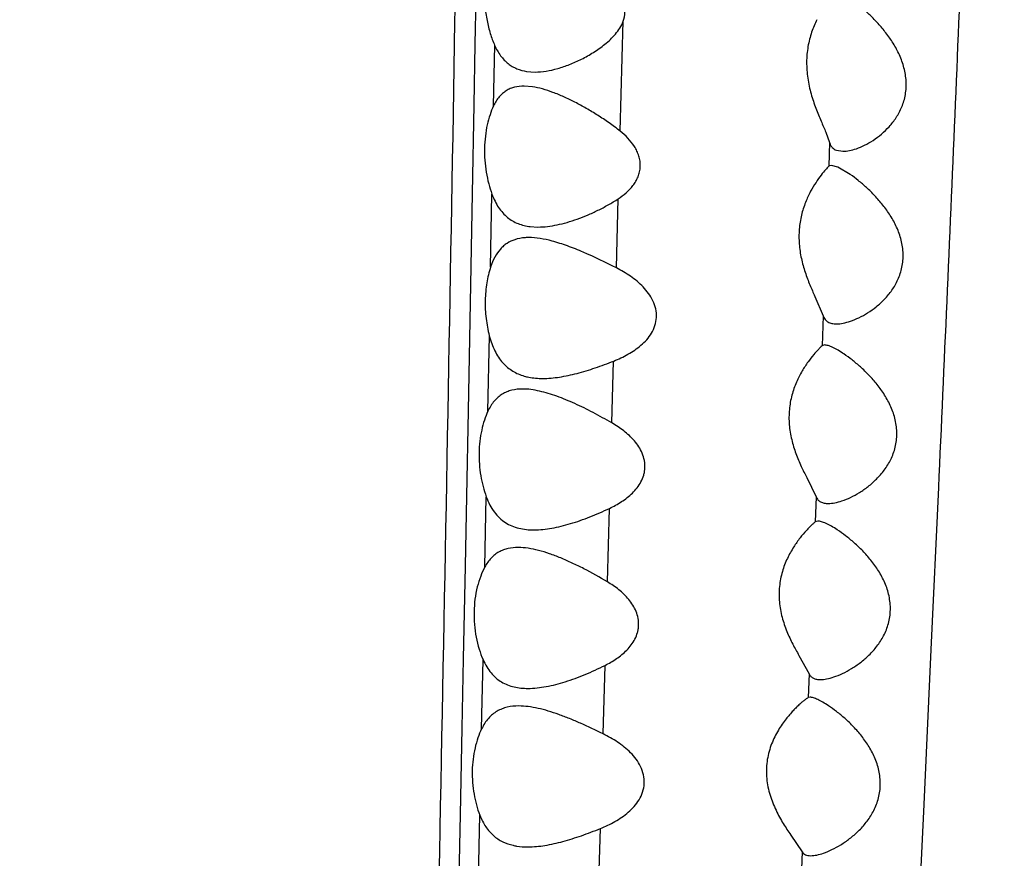
# Model space of a CAD drawing. Units: inches. Extents: x 7.06 to 14.81, y 5.39 to 13.14.
# Drawn here: x 10.94 to 11.22, y 8.26 to 8.5 of the extents above; entities that cross this region are included whole.
import ezdxf

# ---------------------------------------------------------------- set-up
doc = ezdxf.new("R2010")
doc.units = ezdxf.units.IN
doc.header["$LTSCALE"] = 1.21
doc.header["$MEASUREMENT"] = 0
doc.layers.get('0').update_dxf_attribs({"linetype": 'CONTINUOUS'})

msp = doc.modelspace()

# ---------------------------------------------------------------- linework, layer by layer
at = {"color": 9, "linetype": 'Continuous'}
for p, q in [((11.06746, 8.52211), (11.06695, 8.49355)), ((11.1082, 8.46888), (11.10899, 8.50009)), ((11.06695, 8.49355), (11.06663, 8.47632)), ((11.07222, 8.47607), (11.07254, 8.49326)), ((11.06663, 8.47632), (11.06616, 8.45118)), ((11.16762, 8.46567), (11.16738, 8.45891)), ((11.06616, 8.45118), (11.06577, 8.43042)), ((11.07138, 8.4303), (11.07178, 8.45099)), ((11.10709, 8.43005), (11.10761, 8.4497)), ((11.06577, 8.43042), (11.06498, 8.38951)), ((11.1658, 8.41649), (11.16548, 8.40794)), ((11.07061, 8.38934), (11.07103, 8.4108)), ((11.10584, 8.38603), (11.10632, 8.40362)), ((11.06498, 8.38951), (11.06451, 8.36527)), ((11.19851, 8.36766), (11.19641, 8.32167)), ((11.06451, 8.36527), (11.06412, 8.34534)), ((11.06975, 8.34514), (11.07015, 8.36508)), ((11.16383, 8.36509), (11.16356, 8.35796)), ((11.10455, 8.34091), (11.10513, 8.36178)), ((11.06412, 8.34534), (11.0636, 8.31902)), ((11.0636, 8.31902), (11.0632, 8.29936)), ((11.19641, 8.32167), (11.19435, 8.27766)), ((11.06883, 8.29917), (11.06924, 8.31882)), ((11.10331, 8.29777), (11.10387, 8.3172)), ((11.16185, 8.31478), (11.16158, 8.30807)), ((11.0632, 8.29936), (11.06271, 8.27485)), ((11.19435, 8.27766), (11.19232, 8.23525)), ((11.06271, 8.27485), (11.06234, 8.25698)), ((11.06795, 8.25681), (11.06833, 8.27467)), ((11.10202, 8.25243), (11.10255, 8.27088)), ((11.15981, 8.26428), (11.15951, 8.257))]:
    msp.add_line(p, q, dxfattribs=at)
at = {"color": 7, "linetype": 'Continuous'}
for p, q in [((11.08162, 8.48585), (11.08399, 8.48567)), ((11.08324, 8.48149), (11.08089, 8.48167)), ((11.16656, 8.46855), (11.16762, 8.46567)), ((11.16959, 8.46346), (11.17142, 8.46317)), ((11.16757, 8.45905), (11.16738, 8.45891)), ((11.16812, 8.45917), (11.16757, 8.45905)), ((11.16995, 8.45866), (11.16812, 8.45917)), ((11.17351, 8.45657), (11.16995, 8.45866)), ((11.08263, 8.4418), (11.08483, 8.44167)), ((11.16345, 8.42198), (11.1658, 8.41649)), ((11.16621, 8.40817), (11.16548, 8.40794)), ((11.16116, 8.37051), (11.16383, 8.36509)), ((11.16427, 8.35817), (11.16356, 8.35796)), ((11.15892, 8.32003), (11.16185, 8.31478)), ((11.16207, 8.30817), (11.16158, 8.30807)), ((11.1566, 8.26902), (11.15981, 8.26428))]:
    msp.add_line(p, q, dxfattribs=at)
msp.add_circle((10.93769, 9.26767), 3.875, dxfattribs=at)
at = {"color": 9, "linetype": 'Continuous'}
for radius in [3.625, 3.40792, 3.19092, 2.97392]:
    msp.add_circle((10.93769, 9.26767), radius, dxfattribs=at)
for radius, start, end in [(2.75684, 273.47244, 266.54821), (1.01701, 286.57896, 253.42106)]:
    msp.add_arc((10.93769, 9.26767), radius, start, end, dxfattribs=at)
at = {"color": 7, "linetype": 'Continuous'}
for radius, start, end in [(1.285, 282.31071, 257.68925), (1.2, 283.45636, 256.54365)]:
    msp.add_arc((10.93769, 9.26767), radius, start, end, dxfattribs=at)
at = {"color": 9, "linetype": 'Continuous'}
for points, knots in [([(11.08118, 9.58403), (11.08099, 9.58297), (11.08062, 9.58065), (11.0799, 9.57535), (11.07904, 9.5675), (11.07807, 9.55668), (11.07709, 9.54402), (11.07612, 9.52949), (11.07517, 9.51299), (11.07425, 9.4944), (11.0734, 9.47356), (11.07262, 9.4503), (11.07195, 9.42439), (11.07139, 9.39562), (11.07093, 9.36386), (11.07055, 9.32915), (11.07023, 9.29171), (11.06993, 9.25191), (11.06964, 9.21007), (11.06934, 9.1665), (11.06888, 9.1056), (11.06821, 9.02668), (11.06724, 8.92933), (11.06567, 8.79472), (11.06328, 8.62301), (11.05977, 8.41474), (11.05571, 8.20492), (11.05202, 8.02971), (11.04897, 7.88954), (11.04664, 7.78453), (11.04427, 7.67964), (11.04182, 7.5749), (11.03928, 7.47033), (11.03664, 7.36596), (11.03388, 7.26189), (11.03152, 7.17544), (11.0296, 7.10667), (11.02816, 7.0556), (11.02672, 7.00506), (11.02526, 6.9552), (11.02378, 6.90622), (11.02185, 6.84364), (11.02033, 6.79741), (11.01928, 6.76717)], [0, 0, 0, 0, 0.001154, 0.002493, 0.005698, 0.009563, 0.014061, 0.019217, 0.025066, 0.031653, 0.039032, 0.047269, 0.05644, 0.066627, 0.077899, 0.090258, 0.103587, 0.117756, 0.132637, 0.148129, 0.164147, 0.197478, 0.232156, 0.267792, 0.340807, 0.41498, 0.489564, 0.564238, 0.601555, 0.638835, 0.676071, 0.713255, 0.750376, 0.787432, 0.82441, 0.861221, 0.879502, 0.897651, 0.915615, 0.93334, 0.950757, 0.96778, 1, 1, 1, 1]), ([(11.22683, 9.13934), (11.22624, 9.12716), (11.22514, 9.10179), (11.22367, 9.0623), (11.22227, 9.02012), (11.2209, 8.97566), (11.21952, 8.9294), (11.21807, 8.88173), (11.21655, 8.83298), (11.21437, 8.7663), (11.21141, 8.68135), (11.20748, 8.57796), (11.20319, 8.47315), (11.20011, 8.40291), (11.19851, 8.36766)], [0, 0, 0, 0, 0.047349, 0.098672, 0.153513, 0.211323, 0.271451, 0.333327, 0.396591, 0.460967, 0.592497, 0.72684, 0.862917, 1, 1, 1, 1])]:
    msp.add_open_spline(points, degree=3, knots=knots, dxfattribs=at)
at = {"color": 7, "linetype": 'Continuous'}
for points, knots in [([(11.07303, 8.52179), (11.07252, 8.52097), (11.0716, 8.51909), (11.07057, 8.51591), (11.06988, 8.51229), (11.06959, 8.50835), (11.06973, 8.5043), (11.07028, 8.50034), (11.07121, 8.49665), (11.07206, 8.49434), (11.07253, 8.49327)], [0, 0, 0, 0, 0.098713, 0.212251, 0.338565, 0.473891, 0.613045, 0.750316, 0.880577, 1, 1, 1, 1]), ([(11.10903, 8.50008), (11.10933, 8.5009), (11.10968, 8.50266), (11.10942, 8.50444), (11.10917, 8.50529)], [0, 0, 0, 0, 0.495259, 1, 1, 1, 1]), ([(11.17523, 8.46391), (11.17603, 8.46418), (11.17765, 8.46488), (11.18092, 8.46677), (11.18402, 8.46938), (11.18664, 8.47273), (11.18798, 8.47525), (11.18876, 8.47748), (11.18918, 8.47928), (11.18939, 8.48115), (11.18939, 8.48372), (11.18886, 8.48691), (11.18754, 8.49052), (11.18576, 8.49382), (11.18369, 8.49678), (11.18147, 8.49942), (11.1792, 8.50176), (11.17696, 8.50379), (11.17546, 8.505), (11.17472, 8.50555)], [0, 0, 0, 0, 0.047915, 0.099715, 0.212942, 0.274387, 0.339264, 0.373122, 0.407886, 0.443458, 0.479633, 0.552694, 0.625224, 0.695913, 0.764074, 0.829237, 0.890859, 0.948159, 1, 1, 1, 1]), ([(11.08399, 8.48567), (11.08505, 8.48567), (11.08723, 8.48587), (11.09052, 8.48662), (11.09388, 8.48778), (11.09728, 8.48931), (11.10065, 8.49121), (11.10336, 8.49313), (11.10541, 8.49491), (11.10735, 8.49693), (11.10854, 8.49875), (11.10903, 8.50008)], [0, 0, 0, 0, 0.105429, 0.217392, 0.335498, 0.459246, 0.587973, 0.721117, 0.789244, 0.858413, 1, 1, 1, 1]), ([(11.16399, 8.50053), (11.16343, 8.49939), (11.1624, 8.49691), (11.16136, 8.49285), (11.16098, 8.48842), (11.16133, 8.48389), (11.16229, 8.47951), (11.16365, 8.47547), (11.16513, 8.47187), (11.16612, 8.46961), (11.16656, 8.46855)], [0, 0, 0, 0, 0.114885, 0.241082, 0.375474, 0.513266, 0.649026, 0.77814, 0.896639, 1, 1, 1, 1]), ([(11.07253, 8.49327), (11.07299, 8.49222), (11.07381, 8.49075), (11.0752, 8.48908), (11.07632, 8.48806), (11.07753, 8.48723), (11.07926, 8.48637), (11.08067, 8.48599), (11.08162, 8.48585)], [0, 0, 0, 0, 0.278528, 0.406767, 0.529135, 0.647763, 0.764723, 1, 1, 1, 1]), ([(11.08089, 8.48167), (11.07999, 8.48167), (11.07865, 8.48153), (11.07697, 8.48099), (11.07581, 8.48039), (11.07475, 8.4796), (11.07378, 8.47861), (11.07293, 8.47742), (11.07245, 8.47653), (11.07222, 8.47607)], [0, 0, 0, 0, 0.245707, 0.363743, 0.481114, 0.600654, 0.72543, 0.858012, 1, 1, 1, 1]), ([(11.10817, 8.46888), (11.10714, 8.46971), (11.10504, 8.47127), (11.10182, 8.4734), (11.09858, 8.47534), (11.09538, 8.4771), (11.09223, 8.47863), (11.08915, 8.47991), (11.08618, 8.4809), (11.0842, 8.48134), (11.08324, 8.48149)], [0, 0, 0, 0, 0.140225, 0.277791, 0.411903, 0.541667, 0.666279, 0.784864, 0.896374, 1, 1, 1, 1]), ([(11.07222, 8.47607), (11.07184, 8.47525), (11.07113, 8.47349), (11.07035, 8.47061), (11.06983, 8.46744), (11.06953, 8.46293), (11.06986, 8.45837), (11.07078, 8.45402), (11.07141, 8.45197), (11.07177, 8.45099)], [0, 0, 0, 0, 0.105139, 0.221675, 0.347666, 0.480192, 0.749375, 0.878622, 1, 1, 1, 1]), ([(11.10763, 8.4497), (11.10841, 8.45021), (11.10954, 8.45105), (11.11089, 8.45236), (11.11183, 8.45343), (11.11263, 8.45463), (11.11328, 8.45593), (11.11373, 8.45735), (11.11392, 8.45883), (11.11385, 8.46035), (11.11352, 8.46183), (11.11296, 8.46324), (11.11198, 8.465), (11.11041, 8.46694), (11.10894, 8.46827), (11.10817, 8.46888)], [0, 0, 0, 0, 0.11939, 0.179518, 0.240064, 0.301114, 0.363043, 0.425781, 0.489355, 0.553693, 0.618237, 0.682795, 0.747037, 0.874214, 1, 1, 1, 1]), ([(11.16762, 8.46567), (11.16769, 8.4654), (11.16788, 8.46491), (11.16832, 8.46426), (11.1689, 8.46378), (11.16935, 8.46355), (11.16959, 8.46346)], [0, 0, 0, 0, 0.267076, 0.514009, 0.754013, 1, 1, 1, 1]), ([(11.17142, 8.46317), (11.17203, 8.46317), (11.17333, 8.46333), (11.17458, 8.46368), (11.17523, 8.46391)], [0, 0, 0, 0, 0.470696, 1, 1, 1, 1]), ([(11.16738, 8.45891), (11.16708, 8.45861), (11.16634, 8.4578), (11.16512, 8.4563), (11.16366, 8.45425), (11.16272, 8.45267), (11.16225, 8.4518)], [0, 0, 0, 0, 0.145206, 0.372223, 0.661825, 1, 1, 1, 1]), ([(11.17355, 8.41493), (11.17437, 8.41521), (11.17605, 8.41591), (11.17851, 8.41728), (11.18095, 8.41902), (11.18329, 8.42115), (11.18541, 8.42371), (11.18717, 8.42675), (11.18832, 8.43026), (11.18865, 8.43409), (11.18808, 8.43796), (11.18677, 8.44161), (11.18495, 8.44492), (11.18282, 8.44789), (11.18053, 8.45052), (11.17818, 8.45284), (11.17585, 8.45484), (11.17428, 8.45603), (11.17351, 8.45657)], [0, 0, 0, 0, 0.048598, 0.100984, 0.156605, 0.215183, 0.276726, 0.341485, 0.409701, 0.48095, 0.553621, 0.625735, 0.695988, 0.763747, 0.828617, 0.89014, 0.947616, 1, 1, 1, 1]), ([(11.07177, 8.45099), (11.07202, 8.45031), (11.07258, 8.449), (11.0736, 8.4472), (11.07479, 8.44566), (11.07612, 8.44438), (11.0776, 8.44336), (11.07972, 8.44234), (11.08146, 8.44194), (11.08263, 8.4418)], [0, 0, 0, 0, 0.145738, 0.282329, 0.41036, 0.531865, 0.649289, 0.765194, 1, 1, 1, 1]), ([(11.16225, 8.4518), (11.16171, 8.45078), (11.16068, 8.44858), (11.15953, 8.44498), (11.1589, 8.44102), (11.1589, 8.43686), (11.15951, 8.43275), (11.1606, 8.42885), (11.16196, 8.42529), (11.16296, 8.42305), (11.16345, 8.42198)], [0, 0, 0, 0, 0.111529, 0.233302, 0.363157, 0.497702, 0.632486, 0.763326, 0.886872, 1, 1, 1, 1]), ([(11.08483, 8.44167), (11.08665, 8.44167), (11.08945, 8.44203), (11.09314, 8.44296), (11.09603, 8.4439), (11.09894, 8.44505), (11.10187, 8.44639), (11.10479, 8.44792), (11.10669, 8.44908), (11.10763, 8.4497)], [0, 0, 0, 0, 0.223839, 0.343345, 0.467298, 0.595423, 0.727301, 0.86233, 1, 1, 1, 1]), ([(11.07823, 8.43807), (11.07746, 8.43782), (11.07635, 8.43729), (11.07503, 8.43629), (11.07379, 8.43505), (11.07246, 8.43307), (11.07171, 8.43127), (11.07139, 8.4303)], [0, 0, 0, 0, 0.225392, 0.340148, 0.458702, 0.71364, 1, 1, 1, 1]), ([(11.08223, 8.43867), (11.08188, 8.43867), (11.08053, 8.43863), (11.07918, 8.43839), (11.07823, 8.43807)], [0, 0, 0, 0, 0.259065, 1, 1, 1, 1]), ([(11.08883, 8.43768), (11.08771, 8.43797), (11.08553, 8.43846), (11.0833, 8.43867), (11.08223, 8.43867)], [0, 0, 0, 0, 0.519771, 1, 1, 1, 1]), ([(11.10708, 8.43005), (11.104, 8.43162), (11.09942, 8.43384), (11.0933, 8.43631), (11.0903, 8.43728), (11.08883, 8.43768)], [0, 0, 0, 0, 0.523369, 0.769108, 1, 1, 1, 1]), ([(11.07139, 8.4303), (11.07091, 8.42885), (11.07017, 8.42572), (11.06973, 8.4208), (11.06998, 8.41574), (11.07061, 8.41241), (11.07102, 8.4108)], [0, 0, 0, 0, 0.232061, 0.486413, 0.747941, 1, 1, 1, 1]), ([(11.10633, 8.40362), (11.10772, 8.40417), (11.11044, 8.40543), (11.11358, 8.40753), (11.11575, 8.40964), (11.11714, 8.4115), (11.11813, 8.41364), (11.11858, 8.41602), (11.11837, 8.41846), (11.11755, 8.42077), (11.11629, 8.42285), (11.11423, 8.42528), (11.11117, 8.42777), (11.10846, 8.42934), (11.10708, 8.43005)], [0, 0, 0, 0, 0.12008, 0.240391, 0.301162, 0.362763, 0.425536, 0.489707, 0.554883, 0.620127, 0.684842, 0.748875, 0.87509, 1, 1, 1, 1]), ([(11.1658, 8.41649), (11.16591, 8.41612), (11.16617, 8.41558), (11.1667, 8.41503), (11.16732, 8.41458), (11.1683, 8.41424), (11.16913, 8.41417), (11.16957, 8.41417)], [0, 0, 0, 0, 0.246458, 0.36278, 0.479354, 0.725057, 1, 1, 1, 1]), ([(11.16957, 8.41417), (11.17021, 8.41417), (11.17156, 8.41433), (11.17287, 8.4147), (11.17355, 8.41493)], [0, 0, 0, 0, 0.470153, 1, 1, 1, 1]), ([(11.07102, 8.4108), (11.07122, 8.41004), (11.07167, 8.40858), (11.07254, 8.40653), (11.07358, 8.4047), (11.07478, 8.40312), (11.07613, 8.4018), (11.07763, 8.40072), (11.07924, 8.3999), (11.08038, 8.3995), (11.08096, 8.39933)], [0, 0, 0, 0, 0.14749, 0.287189, 0.418419, 0.542087, 0.659955, 0.774118, 0.88685, 1, 1, 1, 1]), ([(11.16548, 8.40794), (11.16534, 8.40782), (11.16502, 8.40751), (11.16422, 8.4067), (11.163, 8.40533), (11.1614, 8.40328), (11.16036, 8.40168), (11.15984, 8.4008)], [0, 0, 0, 0, 0.060754, 0.145334, 0.373394, 0.663251, 1, 1, 1, 1]), ([(11.17169, 8.40562), (11.17115, 8.40599), (11.17012, 8.40664), (11.16882, 8.40735), (11.16788, 8.40776), (11.16726, 8.40799), (11.16671, 8.40813), (11.16636, 8.40817), (11.16621, 8.40817)], [0, 0, 0, 0, 0.32146, 0.60085, 0.722122, 0.829589, 0.922317, 1, 1, 1, 1]), ([(11.17114, 8.36391), (11.17198, 8.36419), (11.17367, 8.36489), (11.17617, 8.36626), (11.17866, 8.36799), (11.18106, 8.3701), (11.18327, 8.37264), (11.18513, 8.37566), (11.18641, 8.37916), (11.18687, 8.383), (11.18639, 8.38691), (11.18513, 8.39061), (11.18332, 8.39397), (11.18118, 8.39695), (11.17886, 8.39959), (11.17646, 8.4019), (11.17408, 8.40391), (11.17248, 8.40509), (11.17169, 8.40562)], [0, 0, 0, 0, 0.048599, 0.101135, 0.156966, 0.215745, 0.277422, 0.342199, 0.410315, 0.481425, 0.553992, 0.626006, 0.69613, 0.763742, 0.828487, 0.889948, 0.94746, 1, 1, 1, 1]), ([(11.08616, 8.39867), (11.08775, 8.39867), (11.09105, 8.39898), (11.09603, 8.40007), (11.10116, 8.40164), (11.10459, 8.40293), (11.10633, 8.40362)], [0, 0, 0, 0, 0.229098, 0.473525, 0.731296, 1, 1, 1, 1]), ([(11.15984, 8.4008), (11.15924, 8.39977), (11.15809, 8.39754), (11.1568, 8.39387), (11.15607, 8.3898), (11.15606, 8.38553), (11.15676, 8.38132), (11.15798, 8.37737), (11.15949, 8.3738), (11.16061, 8.37157), (11.16116, 8.37051)], [0, 0, 0, 0, 0.112423, 0.23483, 0.365181, 0.500056, 0.63481, 0.765185, 0.887929, 1, 1, 1, 1]), ([(11.08096, 8.39933), (11.08137, 8.39922), (11.08307, 8.39881), (11.08483, 8.39867), (11.08616, 8.39867)], [0, 0, 0, 0, 0.24404, 1, 1, 1, 1]), ([(11.08044, 8.39567), (11.07942, 8.39567), (11.07789, 8.39552), (11.07598, 8.39491), (11.07466, 8.39424), (11.07345, 8.39335), (11.07236, 8.39223), (11.0714, 8.39088), (11.07086, 8.38987), (11.07062, 8.38934)], [0, 0, 0, 0, 0.246488, 0.36479, 0.482219, 0.601601, 0.726092, 0.858368, 1, 1, 1, 1]), ([(11.08531, 8.39506), (11.08448, 8.39525), (11.08287, 8.39555), (11.08123, 8.39567), (11.08044, 8.39567)], [0, 0, 0, 0, 0.515702, 1, 1, 1, 1]), ([(11.10583, 8.38603), (11.10408, 8.38705), (11.10061, 8.38897), (11.0954, 8.39153), (11.09034, 8.39363), (11.08696, 8.39469), (11.08531, 8.39506)], [0, 0, 0, 0, 0.26984, 0.529119, 0.773887, 1, 1, 1, 1]), ([(11.07062, 8.38934), (11.07024, 8.38853), (11.06956, 8.38678), (11.06851, 8.3829), (11.06791, 8.37758), (11.06838, 8.37116), (11.06944, 8.367), (11.07015, 8.36508)], [0, 0, 0, 0, 0.108056, 0.226301, 0.484755, 0.751679, 1, 1, 1, 1]), ([(11.10514, 8.36178), (11.10632, 8.36234), (11.10862, 8.3636), (11.11124, 8.36562), (11.11302, 8.36759), (11.11413, 8.36929), (11.11479, 8.37088), (11.1151, 8.37223), (11.11522, 8.37327), (11.1152, 8.37433), (11.11502, 8.37574), (11.11449, 8.37744), (11.1135, 8.3793), (11.11182, 8.38152), (11.10928, 8.38385), (11.107, 8.38535), (11.10583, 8.38603)], [0, 0, 0, 0, 0.119962, 0.240558, 0.301657, 0.36351, 0.426561, 0.458519, 0.490753, 0.523228, 0.555805, 0.620777, 0.685355, 0.749302, 0.875362, 1, 1, 1, 1]), ([(11.07015, 8.36508), (11.07044, 8.36428), (11.0711, 8.36276), (11.07236, 8.36073), (11.07385, 8.35905), (11.07554, 8.35772), (11.07741, 8.35675), (11.08011, 8.35587), (11.08226, 8.35567), (11.0837, 8.35567)], [0, 0, 0, 0, 0.14415, 0.278013, 0.402974, 0.522143, 0.63892, 0.75632, 1, 1, 1, 1]), ([(11.16383, 8.36509), (11.16395, 8.36478), (11.16419, 8.36433), (11.16467, 8.36388), (11.16524, 8.36351), (11.16611, 8.36323), (11.16686, 8.36317), (11.16725, 8.36317)], [0, 0, 0, 0, 0.239053, 0.354279, 0.471157, 0.720164, 1, 1, 1, 1]), ([(11.16725, 8.36317), (11.16787, 8.36317), (11.16919, 8.36333), (11.17047, 8.36369), (11.17114, 8.36391)], [0, 0, 0, 0, 0.468434, 1, 1, 1, 1]), ([(11.0837, 8.35567), (11.0854, 8.35567), (11.08892, 8.35606), (11.09326, 8.35715), (11.09684, 8.35832), (11.10055, 8.3597), (11.10331, 8.36091), (11.10514, 8.36178)], [0, 0, 0, 0, 0.226436, 0.470344, 0.598117, 0.729262, 1, 1, 1, 1]), ([(11.16981, 8.35568), (11.16926, 8.35604), (11.16822, 8.35668), (11.16692, 8.35737), (11.16596, 8.35777), (11.16534, 8.35799), (11.16478, 8.35813), (11.16443, 8.35817), (11.16427, 8.35817)], [0, 0, 0, 0, 0.31953, 0.598387, 0.719932, 0.827971, 0.921473, 1, 1, 1, 1]), ([(11.16356, 8.35796), (11.16341, 8.35785), (11.16306, 8.35755), (11.16248, 8.35701), (11.16178, 8.35631), (11.16067, 8.35512), (11.15915, 8.35332), (11.15801, 8.35171), (11.15745, 8.35083)], [0, 0, 0, 0, 0.060747, 0.145739, 0.251473, 0.374833, 0.664798, 1, 1, 1, 1]), ([(11.16881, 8.31391), (11.16966, 8.31419), (11.17137, 8.31489), (11.1739, 8.31626), (11.17644, 8.31799), (11.17889, 8.3201), (11.18116, 8.32263), (11.1831, 8.32563), (11.18448, 8.32912), (11.18504, 8.33298), (11.18464, 8.33693), (11.18341, 8.34066), (11.1816, 8.34405), (11.17945, 8.34705), (11.1771, 8.34969), (11.17467, 8.352), (11.17225, 8.35398), (11.17061, 8.35515), (11.16981, 8.35568)], [0, 0, 0, 0, 0.048651, 0.101361, 0.15741, 0.2164, 0.278235, 0.343077, 0.411156, 0.482177, 0.554653, 0.626555, 0.696527, 0.763966, 0.828553, 0.889909, 0.947394, 1, 1, 1, 1]), ([(11.07921, 8.35067), (11.07825, 8.35067), (11.07682, 8.35054), (11.07501, 8.35001), (11.07375, 8.34942), (11.07258, 8.34865), (11.07112, 8.34731), (11.07025, 8.34605), (11.06976, 8.34514)], [0, 0, 0, 0, 0.249587, 0.369506, 0.488201, 0.608079, 0.731904, 1, 1, 1, 1]), ([(11.10454, 8.34091), (11.10236, 8.34223), (11.09905, 8.34407), (11.09459, 8.34627), (11.09134, 8.3477), (11.08816, 8.34891), (11.08508, 8.34986), (11.08211, 8.3505), (11.08016, 8.35067), (11.07921, 8.35067)], [0, 0, 0, 0, 0.279679, 0.414166, 0.543968, 0.668273, 0.786189, 0.896954, 1, 1, 1, 1]), ([(11.15745, 8.35083), (11.15678, 8.34979), (11.15552, 8.34753), (11.15407, 8.34378), (11.15325, 8.33959), (11.15324, 8.3352), (11.15403, 8.33089), (11.1554, 8.32689), (11.15708, 8.3233), (11.15831, 8.32108), (11.15892, 8.32003)], [0, 0, 0, 0, 0.113259, 0.236284, 0.367148, 0.502385, 0.637115, 0.767029, 0.888986, 1, 1, 1, 1]), ([(11.06976, 8.34514), (11.0693, 8.34429), (11.06847, 8.34244), (11.06717, 8.33825), (11.06643, 8.33239), (11.06693, 8.32642), (11.06805, 8.3219), (11.06881, 8.31981), (11.06923, 8.31883)], [0, 0, 0, 0, 0.106309, 0.224146, 0.484948, 0.754284, 0.88174, 1, 1, 1, 1]), ([(11.10387, 8.3172), (11.10499, 8.31777), (11.10719, 8.31903), (11.10968, 8.32104), (11.11136, 8.32298), (11.11242, 8.32464), (11.11303, 8.32618), (11.11332, 8.32749), (11.11346, 8.32883), (11.11335, 8.33055), (11.11276, 8.33251), (11.11183, 8.33432), (11.11025, 8.33648), (11.10784, 8.33876), (11.10566, 8.34024), (11.10454, 8.34091)], [0, 0, 0, 0, 0.120114, 0.241011, 0.3023, 0.36434, 0.427522, 0.459514, 0.491751, 0.556633, 0.621494, 0.685951, 0.74978, 0.875611, 1, 1, 1, 1]), ([(11.06923, 8.31883), (11.06953, 8.31813), (11.0702, 8.31681), (11.07143, 8.31504), (11.07286, 8.31359), (11.07445, 8.31245), (11.07619, 8.31161), (11.07869, 8.31085), (11.08068, 8.31067), (11.08201, 8.31067)], [0, 0, 0, 0, 0.14129, 0.273162, 0.397346, 0.516821, 0.634639, 0.753426, 1, 1, 1, 1]), ([(11.08201, 8.31067), (11.08373, 8.31067), (11.08733, 8.31109), (11.09176, 8.31225), (11.09541, 8.3135), (11.0992, 8.31498), (11.10201, 8.31627), (11.10387, 8.3172)], [0, 0, 0, 0, 0.225321, 0.469033, 0.596977, 0.728423, 1, 1, 1, 1]), ([(11.16185, 8.31478), (11.16196, 8.31451), (11.16228, 8.31401), (11.16302, 8.31349), (11.16394, 8.31322), (11.16461, 8.31317), (11.16496, 8.31317)], [0, 0, 0, 0, 0.232966, 0.463927, 0.715987, 1, 1, 1, 1]), ([(11.16496, 8.31317), (11.16557, 8.31317), (11.16688, 8.31333), (11.16815, 8.31368), (11.16881, 8.31391)], [0, 0, 0, 0, 0.466591, 1, 1, 1, 1]), ([(11.16158, 8.30807), (11.16142, 8.30798), (11.16106, 8.30774), (11.16045, 8.30729), (11.15972, 8.30668), (11.15888, 8.30593), (11.15796, 8.30504), (11.15664, 8.30366), (11.15567, 8.30251), (11.15504, 8.30169)], [0, 0, 0, 0, 0.058806, 0.14273, 0.248153, 0.371794, 0.511006, 0.663279, 1, 1, 1, 1]), ([(11.16729, 8.30575), (11.16677, 8.3061), (11.16577, 8.30672), (11.16453, 8.30739), (11.16363, 8.30778), (11.16305, 8.308), (11.16254, 8.30813), (11.16221, 8.30817), (11.16207, 8.30817)], [0, 0, 0, 0, 0.324006, 0.604939, 0.726358, 0.833343, 0.924736, 1, 1, 1, 1]), ([(11.07937, 8.30567), (11.07828, 8.30567), (11.07666, 8.30552), (11.07461, 8.3049), (11.0732, 8.30422), (11.0719, 8.30331), (11.07072, 8.30216), (11.06968, 8.30077), (11.0691, 8.29972), (11.06883, 8.29917)], [0, 0, 0, 0, 0.248346, 0.36751, 0.485496, 0.604936, 0.728884, 0.860028, 1, 1, 1, 1]), ([(11.10331, 8.29777), (11.10121, 8.29881), (11.09807, 8.30029), (11.09386, 8.30208), (11.09081, 8.30325), (11.08782, 8.30424), (11.08491, 8.30502), (11.0821, 8.30553), (11.08026, 8.30567), (11.07937, 8.30567)], [0, 0, 0, 0, 0.276844, 0.410255, 0.539424, 0.663598, 0.782168, 0.894499, 1, 1, 1, 1]), ([(11.16586, 8.26388), (11.16669, 8.26417), (11.16838, 8.26488), (11.17088, 8.26626), (11.17339, 8.26799), (11.17585, 8.2701), (11.17813, 8.27263), (11.1801, 8.27562), (11.18153, 8.27909), (11.18217, 8.28294), (11.18186, 8.2869), (11.1807, 8.29067), (11.17894, 8.29408), (11.17682, 8.2971), (11.1745, 8.29975), (11.17209, 8.30207), (11.1697, 8.30406), (11.16808, 8.30523), (11.16729, 8.30575)], [0, 0, 0, 0, 0.04796, 0.100398, 0.156435, 0.215578, 0.277651, 0.342753, 0.411067, 0.482299, 0.554987, 0.62709, 0.697212, 0.764725, 0.829304, 0.890557, 0.947814, 1, 1, 1, 1]), ([(11.15504, 8.30169), (11.15423, 8.30064), (11.15267, 8.29832), (11.15114, 8.29509), (11.15026, 8.29221), (11.14981, 8.28989), (11.14963, 8.28749), (11.14976, 8.28426), (11.15058, 8.28036), (11.1523, 8.2761), (11.15436, 8.27236), (11.15587, 8.27008), (11.1566, 8.26902)], [0, 0, 0, 0, 0.112624, 0.235501, 0.300366, 0.367074, 0.435072, 0.503653, 0.639329, 0.76943, 0.89074, 1, 1, 1, 1]), ([(11.06883, 8.29917), (11.06843, 8.29835), (11.06771, 8.29658), (11.06659, 8.29264), (11.06595, 8.28724), (11.06644, 8.28076), (11.06758, 8.27659), (11.06833, 8.27467)], [0, 0, 0, 0, 0.10917, 0.228263, 0.487609, 0.753963, 1, 1, 1, 1]), ([(11.10255, 8.27088), (11.10397, 8.27146), (11.10675, 8.27277), (11.10996, 8.27493), (11.11219, 8.27711), (11.11362, 8.27901), (11.11465, 8.28122), (11.11512, 8.28365), (11.1149, 8.28615), (11.11405, 8.2885), (11.11276, 8.2906), (11.11064, 8.29303), (11.1075, 8.29552), (11.10473, 8.29708), (11.10331, 8.29777)], [0, 0, 0, 0, 0.120527, 0.24152, 0.302708, 0.364749, 0.427946, 0.492402, 0.557654, 0.622734, 0.687101, 0.750697, 0.875982, 1, 1, 1, 1]), ([(11.06833, 8.27467), (11.06856, 8.27408), (11.06907, 8.27295), (11.06998, 8.27139), (11.07101, 8.27002), (11.07217, 8.26886), (11.07344, 8.26788), (11.07526, 8.26685), (11.07675, 8.26634), (11.07777, 8.26611)], [0, 0, 0, 0, 0.142793, 0.278102, 0.406383, 0.529071, 0.648024, 0.765113, 1, 1, 1, 1]), ([(11.08198, 8.26567), (11.0836, 8.26567), (11.08696, 8.266), (11.09203, 8.26716), (11.09726, 8.26882), (11.10077, 8.27016), (11.10255, 8.27088)], [0, 0, 0, 0, 0.227765, 0.471971, 0.730292, 1, 1, 1, 1]), ([(11.07777, 8.26611), (11.0781, 8.26603), (11.07949, 8.26576), (11.08091, 8.26567), (11.08198, 8.26567)], [0, 0, 0, 0, 0.244424, 1, 1, 1, 1]), ([(11.15981, 8.26428), (11.15991, 8.26409), (11.16019, 8.26375), (11.16077, 8.2634), (11.16149, 8.2632), (11.162, 8.26317), (11.16228, 8.26317)], [0, 0, 0, 0, 0.225046, 0.456088, 0.711597, 1, 1, 1, 1]), ([(11.16228, 8.26317), (11.16284, 8.26317), (11.16406, 8.26333), (11.16524, 8.26367), (11.16586, 8.26388)], [0, 0, 0, 0, 0.461982, 1, 1, 1, 1])]:
    msp.add_open_spline(points, degree=3, knots=knots, dxfattribs=at)

doc.saveas('drawing.dxf')
